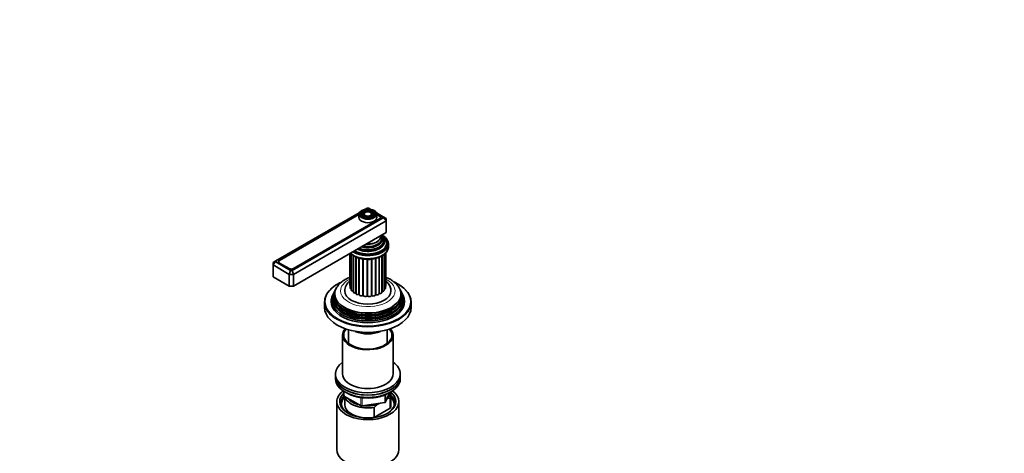
# Model space of a CAD drawing. Units: millimetres. Extents: x 0 to 1478, y 0 to 1758.
# Drawn here: x 795 to 1478, y 535 to 835 of the extents above; entities that cross this region are included whole.
import ezdxf
from ezdxf import colors
from ezdxf.entities.mleader import LeaderData, LeaderLine
from ezdxf.math import Vec2, Vec3

# ---------------------------------------------------------------- set-up
doc = ezdxf.new("R2010")
doc.units = ezdxf.units.MM
doc.layers.add('DV6_Défaut', color=7, linetype='Continuous')
doc.layers.add('Défaut', color=7, linetype='Continuous')

# ---------------------------------------------------------------- blocks, each defined once
blk = doc.blocks.new('_DOT')
at = {"color": 0}
blk.add_line((0, 0), (-1, 0), dxfattribs=at)
at = {"color": 0, "const_width": 0.333}
blk.add_lwpolyline([(-0.1665, 0, 1), (0.1665, 0, 1)], format="xyb", close=True, dxfattribs=at)
blk = doc.blocks.new('SE5')
at = {"layer": 'DV6_Défaut', "color": 7, "linetype": 'Continuous', "lineweight": 35}
for p, q in [((1036, 704.54), (1034.95, 703.93)), ((1037.17, 704.54), (1036, 704.54)), ((1038.21, 703.93), (1037.17, 704.54)), ((1030.59, 701.42), (972.82, 668.06)), ((1030.33, 700.37), (975.38, 668.64)), ((1030.33, 700.2), (975.38, 668.48)), ((984.13, 661.53), (1047.31, 698)), ((985.14, 662.84), (1044.75, 697.26)), ((985.49, 662.81), (1045.1, 697.22)), ((1030.33, 700.38), (1030.33, 698.18)), ((1032.44, 701.7), (1032.18, 701.36)), ((1033.35, 701.46), (1033.09, 701.12)), ((1034.26, 701.23), (1034, 700.89)), ((1039.16, 700.89), (1038.9, 701.23)), ((1040.07, 701.12), (1039.81, 701.46)), ((1040.99, 701.36), (1040.72, 701.7)), ((1047.31, 698.68), (1042.57, 701.42)), ((1045.1, 699.26), (1042.82, 700.58)), ((1042.83, 698.18), (1042.83, 700.38)), ((1044.75, 699.1), (1042.83, 700.2)), ((1045.41, 697.44), (1045.41, 698.18)), ((1047.31, 698), (1047.31, 698.68)), ((1049.31, 697.52), (1047.31, 698.68)), ((1047.31, 698), (1049.31, 695.89)), ((1049.31, 697.52), (1049.31, 695.89)), ((1049.31, 695.89), (984.96, 658.74)), ((1049.31, 695.89), (1049.31, 687.73)), ((1049.31, 687.73), (984.96, 650.58)), ((1049.58, 679.56), (1049.58, 680.38)), ((1050.83, 678.09), (1050.83, 679.97)), ((1024.13, 673.19), (1024.13, 651.18)), ((1024.22, 673.24), (1024.22, 649.57)), ((1024.99, 672.83), (1024.99, 648.03)), ((1026.41, 671.77), (1026.41, 646.65)), ((1028.38, 670.76), (1028.38, 645.51)), ((1034.13, 675.01), (1034.18, 675)), ((1038.98, 675), (1039.03, 675.01)), ((1046.31, 646.34), (1046.31, 671.52)), ((1047.87, 647.67), (1047.87, 672.6)), ((1048.81, 649.18), (1048.81, 673.47)), ((1049.08, 650.78), (1049.08, 673.77)), ((970.82, 666.91), (972.82, 668.06)), ((972.82, 667.38), (970.82, 665.27)), ((970.82, 665.27), (970.82, 666.91)), ((970.82, 665.27), (970.82, 657.11)), ((982.13, 658.74), (970.82, 665.27)), ((972.82, 668.06), (972.82, 667.38)), ((972.82, 667.38), (982.96, 661.53)), ((974.72, 667.56), (974.72, 667.26)), ((975.38, 666.64), (981.96, 662.84)), ((975.38, 666.6), (981.95, 662.81)), ((982.13, 650.58), (970.82, 657.11)), ((982.96, 661.53), (982.13, 658.74)), ((982.13, 658.74), (982.13, 650.58)), ((984.96, 658.74), (982.13, 658.74)), ((982.96, 661.53), (984.13, 661.53)), ((984.13, 661.53), (984.96, 658.74)), ((984.96, 658.74), (984.96, 650.58)), ((984.96, 650.58), (982.13, 650.58)), ((1012.54, 644.96), (1012.08, 644.05)), ((1013.3, 646.48), (1013.03, 645.93)), ((1014.05, 647.98), (1013.77, 647.43)), ((1059.39, 647.43), (1059.11, 647.98)), ((1060.14, 645.93), (1059.86, 646.48)), ((1061.08, 644.05), (1060.63, 644.96)), ((1006.58, 639.55), (1006.58, 635.88)), ((1066.58, 635.88), (1066.58, 639.55)), ((1019.08, 616.69), (1019.08, 589.75)), ((1023.08, 620.41), (1023.08, 610.97)), ((1050.08, 610.97), (1050.08, 620.41)), ((1054.08, 589.75), (1054.08, 616.69)), ((1014.08, 589.75), (1014.08, 588.11)), ((1014.08, 588.11), (1014.08, 586.48)), ((1059.08, 588.11), (1059.08, 589.75)), ((1059.08, 586.48), (1059.08, 588.11)), ((1019.97, 577.72), (1019.97, 575.08)), ((1020.47, 574.22), (1031.9, 567.62)), ((1020.58, 574.15), (1020.58, 568.52)), ((1048.92, 570.48), (1051.94, 576.99)), ((1052.58, 568.52), (1052.58, 575.46)), ((1015.08, 570.56), (1015.08, 537.35)), ((1032.55, 567.5), (1048.17, 569.91)), ((1044.33, 569.32), (1042.67, 568.36)), ((1050.29, 572.76), (1049.86, 572.51)), ((1051.96, 572.91), (1050.29, 572.76)), ((1051.96, 565.97), (1051.96, 572.91)), ((1058.08, 537.35), (1058.08, 570.56)), ((1041, 566.58), (1041, 559.64)), ((1041, 559.64), (1051.96, 565.97))]:
    blk.add_line(p, q, dxfattribs=at)
at = {"layer": 'DV6_Défaut', "color": 7, "linetype": 'Continuous', "lineweight": 18}
for p, q in [((1044.75, 697.02), (1044.75, 697.26)), ((1045.1, 698.84), (1045.1, 699.26)), ((1024.99, 648.85), (1024.99, 672.84)), ((1026.1, 647.24), (1026.1, 671.99)), ((1027.86, 645.84), (1027.86, 670.97)), ((1030.18, 644.74), (1030.18, 670.1)), ((1030.81, 644.52), (1030.81, 669.91)), ((1032.89, 644), (1032.89, 669.45)), ((1033.59, 643.88), (1033.59, 669.36)), ((1035.84, 643.68), (1035.84, 669.18)), ((1036.57, 643.66), (1036.57, 669.16)), ((1038.83, 643.79), (1038.83, 669.26)), ((1039.55, 643.88), (1039.55, 669.36)), ((1041.69, 644.32), (1041.69, 669.74)), ((1042.34, 644.52), (1042.34, 669.9)), ((1044.22, 645.25), (1044.22, 670.5)), ((1044.77, 645.53), (1044.77, 670.75)), ((1046.68, 646.87), (1046.68, 671.75)), ((1047.96, 648.43), (1047.96, 672.68)), ((975.38, 668.47), (975.38, 668.64)), ((975.38, 666.64), (975.38, 666.6)), ((981.96, 662.8), (981.96, 662.84)), ((985.14, 662.84), (985.14, 662.64)), ((1020.26, 577.54), (1020.26, 574.68)), ((1020.26, 574.68), (1031.69, 568.08)), ((1048.27, 570.34), (1048.27, 575.24)), ((1048.98, 570.75), (1051.85, 576.94)), ((1048.98, 575.51), (1048.98, 570.75)), ((1031.69, 568.08), (1031.69, 573.47)), ((1032.66, 573.35), (1032.66, 567.93)), ((1032.66, 567.93), (1048.27, 570.34))]:
    blk.add_line(p, q, dxfattribs=at)
at = {"layer": 'DV6_Défaut', "color": 7, "linetype": 'Continuous', "lineweight": 35}
for centre, radius, start, end in [((1026.43, 632.58), 22.32, 119.4063, 134.48464), ((1028.82, 640.83), 16.42, 118.5912, 146.69278), ((1035.37, 615.03), 42.01, 113.66846, 118.26575), ((1030.4, 646.85), 9.81, 130.21124, 177.76225), ((1040.26, 622.96), 33.81, 49.26364, 64.75016), ((1020.97, 575.08), 1, 180, 240), ((1032.4, 568.48), 1, 240, 278.79398), ((1068.09, 542.86), 36.01, 134.90004, 138.78432), ((1048.01, 570.9), 1, 278.79398, 335.10391)]:
    blk.add_arc(centre, radius, start, end, dxfattribs=at)
for major_axis in [(-5.46, 0), (4.54, 0), (-4.46, 0), (3.54, 0), (-3.46, 0), (2.54, 0)]:
    blk.add_ellipse((1036.58, 700.63), major_axis=major_axis, ratio=0.57735, dxfattribs=at)
for centre, major_axis, start_param, end_param in [((1036.58, 700.63), (5.95, 0), 0.480376, 2.356194), ((1036.58, 700.38), (-6.25, 0), 5.497787, 6.283185), ((1036.58, 698.18), (-6.25, 0), 0, 3.141593), ((1036.58, 700.63), (5.95, 0), 3.395065, 5.872252), ((1036.58, 700.22), (-4.83, 0), 5.862651, 6.283185), ((1036.58, 700.22), (-4.83, 0), 0, 1.084319), ((1036.58, 700.22), (-4.17, 0), 5.640331, 6.283185), ((1036.58, 700.22), (-4.17, 0), 0, 0.344417), ((1036.58, 700.22), (-3.83, 0), 5.862651, 6.283185), ((1036.58, 700.22), (-3.83, 0), 0, 1.076461), ((1036.58, 700.22), (-3.17, 0), 5.793784, 6.283185), ((1036.58, 700.22), (-3.17, 0), 0, 0.320878), ((1036.58, 700.22), (-2.83, 0), 5.862651, 6.283185), ((1036.58, 700.22), (-2.83, 0), 0, 1.063303), ((1036.58, 700.22), (-2.83, 0), 2.078289, 3.562127), ((1036.58, 700.22), (-3.83, 0), 2.065131, 3.562127), ((1036.58, 700.22), (-4.83, 0), 2.057274, 3.562127), ((1036.58, 700.22), (-3.17, 0), 2.820715, 3.622794), ((1036.58, 700.22), (-4.17, 0), 2.797175, 3.794548), ((1036.58, 700.38), (-6.25, 0), 3.141593, 3.951288), ((1043.16, 698.18), (-2.25, 0), 2.356194, 3.926991), ((1043.33, 698.24), (-2.5, 0), 2.356194, 3.926991), ((1036.58, 679.97), (-14.25, 0), 0.750303, 3.962086), ((1036.58, 679.97), (-13.25, 0), 0.747653, 3.528041), ((1036.58, 680.38), (-13, 0), 0.785398, 3.926991), ((1036.58, 681.53), (-11.55, 0), 0.919544, 3.816961), ((1036.58, 682.09), (-10.96, 0), 0.978453, 3.737646), ((1036.58, 683.13), (10.05, 0), 4.26938, 6.283185), ((1036.58, 683.62), (-9.68, 0), 1.208073, 3.504316), ((1036.58, 684.92), (8.88, 0), 4.604374, 6.283185), ((1036.58, 684.92), (8.88, 0), 0, 0.108015), ((1036.58, 683.13), (10.05, 0), 0, 0.443009), ((1036.58, 679.56), (-13, 0), 2.805547, 3.141593), ((1036.58, 678.75), (-12.9, 0), 3.056482, 3.125422), ((1036.58, 678.75), (-13.25, 0), 3.221728, 3.336157), ((1036.58, 681.39), (-11.32, 0), 1.356948, 1.784645), ((977.14, 667.62), (2.5, 0), 2.356194, 3.926991), ((976.97, 667.56), (2.25, 0), 2.356194, 3.926991), ((983.72, 663.83), (-2.5, 0), 0.785398, 2.356194), ((983.55, 663.76), (-2.25, 0), 0.785398, 2.356194), ((1036.58, 645.25), (-22.94, 0), 0, 3.499003), ((1036.58, 645.25), (-22.94, 0), 5.928193, 6.283185), ((1025.53, 651.18), (1.4, 0), 3.141593, 3.496803), ((1025.62, 649.57), (1.4, 0), 3.141593, 4.245897), ((1047.41, 649.18), (-1.4, 0), 1.974456, 3.141593), ((1047.68, 650.78), (-1.4, 0), 2.520025, 3.141593), ((1036.58, 639.55), (-30, 0), 5.753511, 6.283185), ((1036.58, 640.95), (25.03, 0), 2.825034, 6.283185), ((1036.58, 642.6), (24.23, 0), 2.825069, 6.283185), ((1036.58, 639.96), (-25.5, 0), 6.002006, 6.283185), ((1036.58, 639.96), (-25.5, 0), 0, 3.422772), ((1036.58, 644.22), (23.45, 0), 2.81483, 6.283185), ((1036.58, 642), (-24.52, 0), 6.002006, 6.283185), ((1036.58, 642), (-24.52, 0), 0, 3.422772), ((1036.58, 643.62), (-23.74, 0), 6.002006, 6.283185), ((1036.58, 643.62), (-23.74, 0), 0, 3.422772), ((1036.58, 647.31), (16, 0), 3.146958, 6.283185), ((1026.39, 648.03), (1.4, 0), 3.141593, 4.497224), ((1025.99, 646.96), (-0.5, 0), 3.707612, 4.497224), ((1027.81, 646.65), (1.4, 0), 3.141593, 4.748552), ((1027.88, 645.55), (-0.5, 0), 3.212098, 4.748552), ((1029.78, 645.51), (1.4, 0), 3.141593, 4.999879), ((1030.32, 644.46), (-0.5, 0), 3.356757, 4.999879), ((1032.17, 644.69), (1.4, 0), 3.356757, 5.251207), ((1033.15, 643.75), (-0.5, 0), 3.608085, 5.251207), ((1034.85, 644.25), (1.4, 0), 3.608085, 5.502534), ((1036.19, 643.47), (-0.5, 0), 3.859412, 5.502534), ((1037.63, 644.2), (1.4, 0), 3.859412, 5.753862), ((1039.27, 643.64), (-0.5, 0), 4.110739, 5.753862), ((1040.34, 644.55), (1.4, 0), 4.110739, 6.005189), ((1042.17, 644.25), (-0.5, 0), 4.362067, 6.005189), ((1042.82, 645.28), (1.4, 0), 4.362067, 6.256516), ((1044.72, 645.25), (-0.5, 0), 4.613394, 6.256516), ((1044.91, 646.34), (-1.4, 0), 1.471802, 3.141593), ((1046.76, 646.58), (0.5, 0), 1.723129, 2.701018), ((1046.47, 647.67), (-1.4, 0), 1.723129, 3.141593), ((1048.16, 648.17), (0.5, 0), -4.308729, -4.096607), ((1036.58, 647.31), (16, 0), 0, 0.000808), ((1036.58, 644.22), (23.45, 0), 0, 0.326763), ((1036.58, 642.6), (24.23, 0), 0, 0.316523), ((1036.58, 640.95), (25.03, 0), 0, 0.316559), ((1036.58, 639.55), (-30, 0), 2.605886, 3.675449), ((1036.58, 639.55), (-30, 0), 0, 0.527888), ((1036.58, 635.88), (-30, 0), 0, 3.141593), ((1036.58, 643.09), (23.2, 0), 3.744233, 5.497787), ((1036.58, 644.72), (22.4, 0), 3.760836, 5.497787), ((1036.58, 639.96), (29.5, 0), 3.832924, 5.479368), ((1036.58, 641.45), (23.95, 0), 3.763961, 5.497787), ((1036.58, 616.69), (-17.5, 0), 0, 3.596183), ((1036.58, 616.69), (-17.5, 0), 5.828595, 6.283185), ((1036.58, 616.69), (-16.75, 0), 0, 3.592389), ((1036.58, 616.69), (-16.75, 0), 5.832389, 6.283185), ((1036.58, 625.26), (-13.5, 0), 0.87108, 2.270512), ((1036.58, 625.26), (13, 0), 4.106803, 5.317975), ((1036.58, 589.75), (22.5, 0), 2.461919, 6.283185), ((1036.58, 589.75), (22.5, 0), 0, 0.679674), ((1036.58, 588.11), (-22.5, 0), 0, 3.141593), ((1036.58, 588.11), (22.5, 0), 3.141593, 6.283185), ((1036.58, 589.75), (-17.5, 0), 0, 3.141593), ((1036.58, 586.48), (-22.5, 0), 0, 3.141593), ((1036.58, 570.56), (-21.5, 0), 5.634393, 6.283185), ((1036.58, 570.56), (-21.5, 0), 0, 3.790385), ((1036.58, 569.74), (18.5, 0), 2.670494, 3.900316), ((1036.58, 570.56), (-19.5, 0), 0, 3.776413), ((1036.58, 570.56), (-19.5, 0), 5.732278, 6.283185), ((1036.58, 568.52), (-18.3, 0), 5.776416, 6.283185), ((1036.58, 575.46), (16, 0), 3.295483, 4.992427), ((1036.58, 576.28), (-15, 0), 2.723403, 3.134557), ((1036.58, 575.46), (-16, 0), 2.861555, 3.337792), ((1036.58, 569.74), (18.5, 0), 0, 0.525915), ((1036.58, 568.52), (-18.3, 0), 3.104748, 3.648362), ((1036.58, 568.52), (-18.3, 0), 0, 0.036845), ((1036.58, 568.52), (16, 0), 3.141593, 4.555639), ((1036.58, 576.28), (15, 0), 3.544169, 4.309813), ((1036.58, 576.28), (15, 0), 4.545696, 5.130579), ((1036.58, 569.74), (18.5, 0), 5.524462, 6.283185), ((1036.58, 568.52), (-16, 0), 2.861555, 3.141593), ((1036.58, 568.52), (16, 0), 4.869139, 4.992427), ((1036.58, 537.35), (-21.5, 0), 0, 3.141593)]:
    blk.add_ellipse(centre, major_axis=major_axis, ratio=0.57735, start_param=start_param, end_param=end_param, dxfattribs=at)
at = {"layer": 'DV6_Défaut', "color": 7, "linetype": 'Continuous', "lineweight": 18}
for centre, major_axis, ratio, start_param, end_param in [((1036.58, 700.63), (5.95, 0), 0.57735, 2.356194, 3.395065), ((1036.58, 700.38), (-6.25, 0), 0.57735, 0, 3.141593), ((1036.58, 700.22), (-5.17, 0), 0.57735, 5.136611, 6.283185), ((1036.58, 700.22), (-5.17, 0), 0.57735, 0, 0.358955), ((1036.58, 700.22), (-4.17, 0), 0.57735, 5.128852, 5.640331), ((1036.58, 700.22), (-3.17, 0), 0.57735, 5.115902, 5.793784), ((1036.58, 700.22), (-3.17, 0), 0.57735, 3.622794, 4.308876), ((1036.58, 700.22), (-4.17, 0), 0.57735, 3.794548, 4.295926), ((1036.58, 700.22), (-5.17, 0), 0.57735, 2.782638, 4.288167), ((1036.58, 700.63), (5.95, 0), 0.57735, 0, 0.480376), ((1036.58, 700.63), (5.95, 0), 0.57735, 5.872252, 6.283185), ((1036.58, 684.18), (-8.5, 0), 0.57735, 1.364749, 2.911948), ((1036.58, 678.09), (14.25, 0), 0.57735, 3.729213, 6.283185), ((1036.58, 680.97), (-11.38, 0), 0.57735, 0.849267, 3.00465), ((1036.58, 682.62), (-9.85, 0), 0.57735, 1.06731, 2.965413), ((1036.58, 647.31), (-18.9, 0), 0.57735, 5.431571, 6.283185), ((1036.58, 647.31), (-18.9, 0), 0.57735, 0, 3.990124), ((1036.58, 639.96), (29.5, 0), 0.57735, 2.249135, 3.832924), ((1036.58, 650.58), (12, 0), 0.57735, 3.391623, 3.404688), ((1036.58, 639.96), (29.5, 0), 0.57735, 0, 0.886123), ((1036.58, 650.58), (12, 0), 0.57735, 3.642951, 3.701018), ((1036.58, 650.58), (12, 0), 0.57735, 3.894278, 3.959697), ((1036.58, 650.58), (12, 0), 0.57735, 4.145605, 4.211031), ((1036.58, 650.58), (12, 0), 0.57735, 4.396933, 4.462359), ((1036.58, 650.58), (12, 0), 0.57735, 4.64826, 4.713686), ((1036.58, 650.58), (12, 0), 0.57735, -1.383598, -1.318172), ((1036.58, 650.58), (12, 0), 0.57735, -1.13227, -1.066845), ((1036.58, 650.58), (12, 0), 0.57735, -0.880943, -0.815517), ((1036.58, 650.58), (12, 0), 0.57735, -0.625758, -0.56419), ((1036.58, 650.58), (12, 0), 0.57735, -0.345673, -0.312862), ((1036.58, 644.72), (22.4, 0), 0.57735, -0.785398, -0.619244), ((1036.58, 643.09), (23.2, 0), 0.57735, -0.785398, -0.602641), ((1036.58, 639.96), (29.5, 0), 0.57735, 5.479368, 6.283185), ((1036.58, 639.55), (-30, 0), 0.57735, 0.527888, 2.605886), ((1036.58, 641.45), (23.95, 0), 0.57735, -0.785398, -0.622368), ((1020.97, 575.08), (1, 0), 0.57735, 3.141593, 3.926991), ((1020.97, 575.08), (0.5, 0.866), 0.57735, 2.356194, 3.141593), ((1032.4, 568.48), (-1, 0), 0.57735, 0.785398, 1.832596), ((1032.4, 568.48), (0.5, 0.866), 0.57735, 2.356194, 3.141593), ((1032.4, 568.48), (-0.153, 0.988), 0.211325, 3.141593, 4.080475), ((1048.01, 570.9), (-0.153, 0.988), 0.211325, 3.141593, 4.080475), ((1048.01, 570.9), (1, 0), 0.57735, 4.974188, 6.021386), ((1048.01, 570.9), (-0.907, 0.421), 0.788675, 3.141593, 3.492472)]:
    blk.add_ellipse(centre, major_axis=major_axis, ratio=ratio, start_param=start_param, end_param=end_param, dxfattribs=at)
at = {"layer": 'DV6_Défaut', "color": 7, "linetype": 'Continuous', "lineweight": 35}
for points, knots in [([(1024.42, 673.36), (1024.64, 673.13), (1025.25, 672.57), (1026.37, 671.75), (1027.83, 670.95), (1029.45, 670.28), (1031.21, 669.76), (1033.06, 669.39), (1034.97, 669.17), (1036.91, 669.12), (1038.85, 669.23), (1040.74, 669.5), (1042.56, 669.92), (1044.28, 670.49), (1045.87, 671.22), (1047.29, 672.08), (1048.52, 673.08), (1049.52, 674.2), (1050.26, 675.41), (1050.7, 676.67), (1050.86, 677.61), (1050.82, 678.07), (1050.82, 678.12)], [0, 0, 0, 0, 0.0341567, 0.086902, 0.1403902, 0.1941046, 0.2477312, 0.301212, 0.3545702, 0.4078636, 0.4611637, 0.5145304, 0.5680348, 0.621756, 0.6757603, 0.7300711, 0.784587, 0.838841, 0.8921405, 0.9438201, 0.9937617, 1, 1, 1, 1]), ([(1024.12, 656.77), (1023.55, 656.55), (1022.46, 656.06), (1021.52, 655.55), (1020.97, 655.25)], [0, 0, 0, 0, 0.501373, 1, 1, 1, 1]), ([(1058.06, 649.9), (1057.7, 650.42), (1057.06, 651.33), (1055.74, 652.71), (1054.21, 653.97), (1052.46, 655.14), (1050.73, 656.05), (1049.57, 656.56), (1049.09, 656.75)], [0, 0, 0, 0, 0.16097, 0.333465, 0.510887, 0.692208, 0.875891, 1, 1, 1, 1]), ([(1052.55, 647.32), (1052.55, 647.62), (1052.57, 648.32), (1052.3, 649.56), (1051.79, 650.91), (1051.04, 652.19), (1050.13, 653.31), (1049.43, 653.97), (1049.09, 654.26)], [0, 0, 0, 0, 0.100635, 0.282609, 0.464075, 0.648339, 0.838218, 1, 1, 1, 1]), ([(1020.98, 577.23), (1021.01, 577.2), (1021.58, 576.84), (1022.74, 576.16), (1024.61, 575.3), (1026.63, 574.57), (1028.77, 573.98), (1031, 573.54), (1033.31, 573.24), (1035.65, 573.1), (1038.01, 573.12), (1040.34, 573.29), (1042.64, 573.62), (1044.85, 574.09), (1046.97, 574.71), (1048.95, 575.46), (1050.37, 576.15), (1051.06, 576.54), (1051.22, 576.63)], [0, 0, 0, 0, 0.004345, 0.074218, 0.14415, 0.214036, 0.283848, 0.353588, 0.42327, 0.492916, 0.562548, 0.632192, 0.701864, 0.771591, 0.841399, 0.911309, 0.98134, 1, 1, 1, 1])]:
    blk.add_open_spline(points, degree=3, knots=knots, dxfattribs=at)

msp = doc.modelspace()

# ---------------------------------------------------------------- block references
at = {"layer": 'Défaut'}
msp.add_blockref('SE5', (0, 0), dxfattribs=at)

# ---------------------------------------------------------------- leaders
at = {"layer": 'Défaut', "color": 7, "linetype": 'Continuous', "lineweight": 18}
ml = msp.add_multileader_mtext('Standard', dxfattribs=at)
ml.set_content('{\\pxsm0.9;\\fSolid Edge ISO|b1||i0||c0|p34;\\W1.;13/02/2024\\P}', color=256)
ml.set_leader_properties()
ml.set_arrow_properties(name='DOT')
ml.build(insert=Vec2(0, 0))
ml.multileader.update_dxf_attribs({"leader_type": 0, "dogleg_length": 0, "arrow_head_size": 12})
ctx = ml.context
ctx.base_point, ctx.char_height, ctx.arrow_head_size, ctx.landing_gap_size = Vec3(1390.41, 1750.71), 12, 12, 4.2
notes = []
notes.append((ctx, [(0, (0, 0, 0), (0, 0), (1, 0), 1, [])]))
ctx.mtext.insert = Vec3(1392.41, 1756.83)
for ctx, leaders in notes:
    for number, flags, end, landing, length, lines in leaders:
        leader = LeaderData()
        leader.index, (leader.has_last_leader_line, leader.has_dogleg_vector, leader.attachment_direction) = number, flags
        leader.last_leader_point, leader.dogleg_vector, leader.dogleg_length = Vec3(end), Vec3(landing), length
        for number, points, colour, breaks in lines:
            line = LeaderLine()
            line.index, line.vertices, line.color, line.breaks = number, Vec3.list(points), colors.encode_raw_color(colour), breaks
            leader.lines.append(line)
        ctx.leaders.append(leader)

doc.saveas('drawing.dxf')
